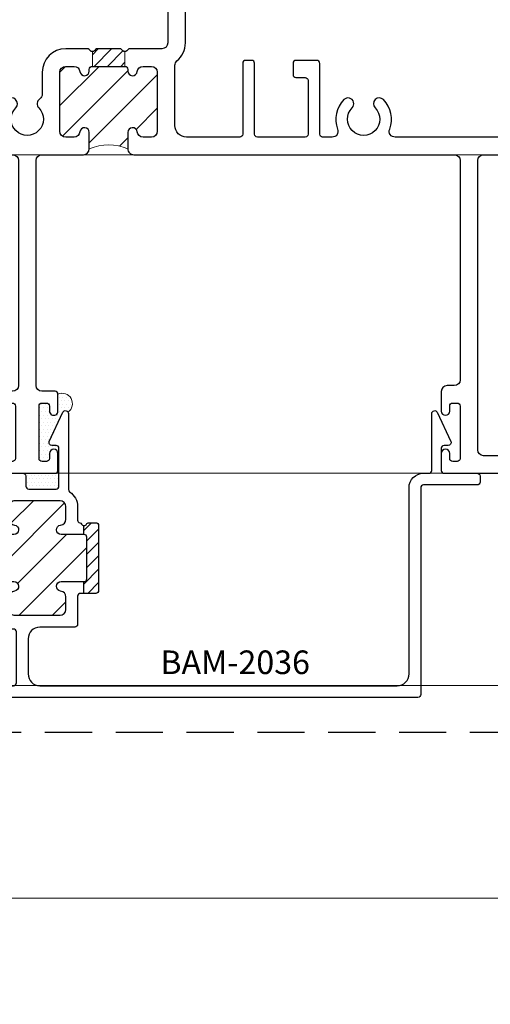
# Model space of a CAD drawing. Units: inches. Extents: x -54 to 1719, y -794 to 434.
# Drawn here: x 140 to 142, y -11 to -6 of the extents above; entities that cross this region are included whole.
import ezdxf

# ---------------------------------------------------------------- set-up
doc = ezdxf.new("R2010")
doc.units = ezdxf.units.IN
doc.header["$MEASUREMENT"] = 0
doc.linetypes.add('HIDDEN', pattern=[0.375, 0.25, -0.125])
doc.layers.get('0').update_dxf_attribs({"linetype": 'CONTINUOUS', "lineweight": 30})
doc.layers.get('DEFPOINTS').update_dxf_attribs({"linetype": 'CONTINUOUS'})
for name, color, linetype, lineweight in [('AM_8', 1, 'CONTINUOUS', 25), ('Die#', 230, 'CONTINUOUS', 15), ('DLO', 6, 'CONTINUOUS', 15), ('ELEVATION', 100, 'CONTINUOUS', 15), ('Extrusions', 170, 'CONTINUOUS', 25), ('SEALANT', 5, 'CONTINUOUS', 15), ('Thermal Break', 1, 'CONTINUOUS', 15)]:
    doc.layers.add(name, color=color, linetype=linetype, lineweight=lineweight)
doc.layers.add('DIMENSIONS', color=142, linetype='CONTINUOUS')
doc.layers.add('GLASS - ELEVATIONS', color=4, linetype='HIDDEN', lineweight=25, plot=False)
doc.styles.add('PART ID', font='arial.ttf')
doc.styles.add('ROMANS', font='ROMANS.SHX')
doc.dimstyles.new('.375 DIMS', dxfattribs={"dimscale": 24, "dimtxt": 0.078125, "dimasz": 0.0390625, "dimexe": 0.05078125, "dimexo": 0.05078125, "dimgap": 0.03125, "dimtad": 1, "dimdec": 5, "dimzin": 0, "dimdsep": 46, "dimlunit": 5, "dimtxsty": 'ROMANS', "dimblk": 'OBLIQUE', "dimcen": 0.09, "dimdle": 0.0234375, "dimclrd": 256, "dimclre": 256, "dimclrt": 256, "dimadec": 0, "dimazin": 0, "dimtfac": 1, "dimtdec": 5, "dimtmove": 1, "dimatfit": 2, "dimfxl": 1, "dimfrac": 2, "dimtolj": 1, "dimtzin": 0, "dimlwd": -1, "dimlwe": -1, "dimarcsym": 0})
pattern_1 = [(45, (0, 0), (-0.03535533905932738, 0.03535533905932738), [])]
pattern_2 = [(0, (2.842170943040401e-14, 0), (0.009375, 0.01875), [0, -0.01875])]

# ---------------------------------------------------------------- blocks, each defined once
blk = doc.blocks.new('_Oblique')
at = {"color": 0, "linetype": 'ByBlock', "lineweight": -2}
blk.add_line((-0.5, -0.5), (0.5, 0.5), dxfattribs=at)
blk = doc.blocks.new('*D214')
at = {"layer": 'DEFPOINTS', "color": 0, "transparency": 16777216}
for p in [(160.8097421246873, 9.195269212474159), (105.8732405418444, -10.26425753430524), (160.8097421246873, -10.26425753638803)]:
    blk.add_point(p, dxfattribs=at)
at = {"layer": 'DIMENSIONS', "transparency": 16777216}
for p, q in [((105.8732405418444, -9.045507534305242), (105.8732405418444, 10.41401921247416)), ((160.8097421246873, -9.04550753638803), (160.8097421246873, 10.41401921247416)), ((105.3107405418444, 9.195269212474159), (161.3722421246873, 9.195269212474159))]:
    blk.add_line(p, q, dxfattribs=at)
at = {"layer": 'DIMENSIONS', "transparency": 16777216, "xscale": 0.9375, "yscale": 0.9375, "zscale": 0.9375, "rotation": 180}
blk.add_blockref('_Oblique', (105.8732405418444, 9.195269212474159), dxfattribs=at)
at = {"layer": 'DIMENSIONS', "transparency": 16777216, "xscale": 0.9375, "yscale": 0.9375, "zscale": 0.9375}
blk.add_blockref('_Oblique', (160.8097421246873, 9.195269212474159), dxfattribs=at)
at = {"layer": 'DIMENSIONS', "transparency": 16777216, "char_height": 1.875, "attachment_point": 5, "style": 'ROMANS'}
for s, insert in [('\\A1;54 15/16"', (133.3414913332659, 11.37384064104559)), ('\\A1;DAYLIGHT OPENING', (133.3414913332659, 7.507769212474158))]:
    blk.add_mtext(s, dxfattribs=dict(at, insert=insert))
blk = doc.blocks.new('BAM-2000')
at = {"layer": 'Thermal Break'}
h = blk.add_hatch(dxfattribs=at)
h.set_pattern_fill('ANSI31', color=256, scale=0.4, style=0)
h.set_pattern_definition(pattern_1)
edge = h.paths.add_edge_path()
edge.add_arc((3.297719017752442, 2.247999999999934), 0.01499999999999702, 225, 270, ccw=False)
edge.add_line((3.287112416034646, 2.237393398282137), (3.280899212599039, 2.243606601717715))
edge.add_arc((3.27029261088123, 2.232999999999945), 0.01499999999998829, 44.99999999989685, 89.99999999995251)
edge.add_line((3.270292610881242, 2.247999999999933), (3.153145424623635, 2.247999999999934))
edge.add_arc((3.153145424623647, 2.232999999999945), 0.01499999999998902, 90.00000000004749, 135.0000000001008)
edge.add_line((3.142538822905838, 2.243606601717716), (3.136325619470231, 2.237393398282137))
edge.add_arc((3.125719017752435, 2.247999999999934), 0.01499999999999771, 270, 315, ccw=False)
edge.add_line((3.125719017752435, 2.232999999999936), (3.125719017752437, 2.154999999999944))
edge.add_line((3.125719017752437, 2.154999999999944), (3.297719017752441, 2.154999999999944))
edge.add_line((3.297719017752441, 2.154999999999944), (3.297719017752442, 2.232999999999937))
h = blk.add_hatch(dxfattribs=at)
h.set_pattern_fill('ANSI31', color=256, style=0)
h.set_pattern_definition([(45, (-7.511171162935492, -4.320250252927757), (-0.08838834764831843, 0.08838834764831845), [])])
h.paths.add_polyline_path([(3.469719017752448, 2.123999999999938, 0.4142135623730952), (3.438719017752442, 2.154999999999944), (3.394396661381109, 2.154999999999944, 0.3831100821438327), (3.363575108658323, 2.127321428571369, -0.9477161429392288), (3.313719017752442, 2.129999999999933), (3.313719017752441, 2.138999999999948, 0.4142135623730371), (3.297719017752441, 2.154999999999944), (3.125719017752437, 2.154999999999944, 0.4142135623730371), (3.109719017752437, 2.138999999999948), (3.109719017752435, 2.129999999999933, -0.9477161429374842), (3.059862926846965, 2.1273214285713, 0.3831100821427835), (3.029041374123989, 2.154999999999944), (2.984719017752435, 2.154999999999944, 0.4142135623731217), (2.953719017752429, 2.123999999999936), (2.953719017752457, 1.810999999999919, 0.4142135623730686), (2.984719017752435, 1.779999999999944), (3.029041374123743, 1.779999999999944, 0.3831100821435516), (3.059862926846585, 1.807678571428543, -0.9477161429387051), (3.109719017752435, 1.804999999999958), (3.109719017752463, 1.717999999999932, -0.2084054584101446), (3.313719017752442, 1.717999999999894), (3.313719017752414, 1.804999999999942, -0.9477161429375606), (3.363575108657909, 1.8076785714286, 0.3831100821426757), (3.394396661380908, 1.779999999999944), (3.438719017752442, 1.779999999999944, 0.4142135623730951), (3.469719017752448, 1.81099999999995)])
at = {"layer": 'Extrusions'}
blk.add_lwpolyline([(5.484000000000055, 2.926999999999822), (5.4456181130674, 2.926999999999794, 0.414213562373095), (5.420618113067423, 2.901999999999816), (5.420618113067423, 2.882999999999811, 0.4142135623725747), (5.436618113067386, 2.86699999999982), (5.452999999999998, 2.866999999999832, -0.4142135623733551), (5.469000000000012, 2.850999999999832), (5.469000000000012, 1.810999999999893, -0.414213562373095), (5.438000000000006, 1.779999999999887), (4.728632079744154, 1.779999999999916, -0.5261854496283244), (4.699693175138682, 1.82211484593836, 0.2942153773276166), (4.667081656861246, 1.978508914549761, 1), (4.622911740078894, 1.935000082671135, -2.38870343357321), (4.501088259921136, 1.935000082671164, 1.000000000001955), (4.456918343138813, 1.978508914549761, 0.2942153773276465), (4.424306824861212, 1.822114845938333, -0.5261854496280202), (4.39536792025573, 1.779999999999916), (4.34478679656438, 1.779999999999916, -0.414213562373095), (4.329786796564393, 1.794999999999902), (4.329786796564418, 2.170659094954961, 0.4142135623731111), (4.313786796564418, 2.186659094954962), (4.203172726588052, 2.186659094954962, 0.4142135623728176), (4.188172726588066, 2.171659094954947), (4.188172726588066, 2.111000251989011, 0.4142135623730776), (4.203172726588067, 2.096000251989011), (4.251786796564437, 2.096000251989011, -0.4142135623731437), (4.267786796564437, 2.080000251989008), (4.267786796564382, 1.794999999999931, -0.414213562373095), (4.252786796564395, 1.779999999999944), (3.999172726588045, 1.779999999999916, -0.4142135623730949), (3.98417272658803, 1.794999999999902), (3.98417272658803, 2.171659094954975, 0.4142135623733729), (3.969172726588044, 2.18665909495499), (3.936672726588045, 2.186659094954962, 0.4142135623728176), (3.921672726588059, 2.171659094954947), (3.92167272658803, 1.794999999999931, -0.4142135623730953), (3.906672726588044, 1.779999999999916), (3.62471901775245, 1.779999999999944, -0.414213562373095), (3.562719017752466, 1.841999999999928), (3.562719017752432, 2.160336115441501, -0.2215025667390914), (3.57377521420194, 2.184068892353187, 0.2215025667390259), (3.617999999999987, 2.278999999999884), (3.61800000000004, 2.63560676119199, -0.4142135623732414), (3.634000000000051, 2.651606761191988), (3.697018113067504, 2.651606761191942, 0.414213562373095), (3.713018113067467, 2.667606761191962), (3.713018113067524, 2.691606761191963, 0.414213562373095), (3.697018113067504, 2.707606761191983), (3.603000000000027, 2.707606761191983, -0.414213562373095), (3.587000000000064, 2.723606761192002), (3.587000000000007, 2.85197363496107, -0.414213562373095), (3.603000000000027, 2.867973634961032), (3.647999999999986, 2.867973634961032, 0.414213562373095), (3.664000000000062, 2.883973634961052), (3.664000000000091, 2.902999999999849, 0.414213562373095), (3.639000000000085, 2.927999999999855), (3.54000000000001, 2.927999999999884, 0.41421356237254), (3.525000000000024, 2.912999999999869), (3.525000000000024, 2.278999999999934, -0.414213562373095), (3.494000000000023, 2.247999999999934), (3.325145424623614, 2.247999999999934, 0.1989123673797283), (3.314538822905817, 2.243606601717744), (3.308325619470239, 2.237393398282137, -0.414213562373095), (3.287112416034646, 2.237393398282137), (3.280899212599039, 2.243606601717715, 0.1989123673799323), (3.270292610881242, 2.247999999999934), (3.153145424623635, 2.247999999999934, 0.1989123673799322), (3.142538822905838, 2.243606601717715), (3.136325619470231, 2.237393398282137, -0.414213562373095), (3.115112416034638, 2.237393398282137), (3.10889921259906, 2.243606601717744, 0.1989123673797282), (3.098292610881263, 2.247999999999934), (2.984719017752435, 2.247999999999934, 0.414213562373095), (2.86071901775244, 2.123999999999938), (2.86071901775244, 2.00841725699149, -0.2513503632183054), (2.846857858108957, 1.982585877804294, 0.4716528256660635), (2.841911740078894, 1.935000082671164, -2.388703433572813), (2.720088259921136, 1.935000082671164, 0.9999999999999994), (2.675918343138785, 1.978508914549789, 0.2942153773260431), (2.643306824855872, 1.822114845937371, -0.5261854496171303), (2.61436792025001, 1.779999999999945), (2.068000000000036, 1.779999999999944, -0.414213562373095), (2.037000000000037, 1.810999999999944), (2.037000000000033, 2.659112859660079, 0.2309606970061201), (2.030846153846181, 2.671724491371999, -0.4879500364736893), (2.030846153846199, 2.687489031011904, 0.23096069700612), (2.037000000000033, 2.700100662723846), (2.037000000000035, 2.912999999999869, 0.4142135623736499), (2.022000000000049, 2.927999999999884), (1.922999999999945, 2.927999999999884, 0.4142135623730951), (1.897999999999968, 2.902999999999849), (1.897999999999968, 2.883973634961052, 0.4142135623736155), (1.914000000000044, 2.867973634961061), (1.959000000000003, 2.867973634961032, -0.414213562373095), (1.975000000000023, 2.85197363496107), (1.974999999999966, 2.723606761192002, -0.414213562373095), (1.959000000000003, 2.707606761191983), (1.864981886932526, 2.707606761191983, 0.414213562373095), (1.848981886932507, 2.691606761191963), (1.848981886932563, 2.667606761191962, 0.414213562373095), (1.864981886932526, 2.651606761191942), (1.929000000000002, 2.651606761191971, -0.4142135623732858), (1.944000000000019, 2.636606761191985), (1.944000000000044, 1.810999999999945, -0.4142135623731117), (1.913000000000045, 1.779999999999944), (1.166632079744066, 1.779999999999944, -0.5261854496284988), (1.137693175138598, 1.822114845938403, 0.2942153773275947), (1.105081656861259, 1.978508914549761, 0.9999999999999999), (1.060911740078879, 1.935000082671135, -2.388703433573206), (0.9390882599211497, 1.935000082671164, 1.000000000001955), (0.8949183431388267, 1.97850891454976, 0.2942153773275002), (0.8623068248609037, 1.822114845938298, -0.5261854496273406), (0.8333679202553949, 1.779999999999943), (0.124000000000024, 1.779999999999973, -0.4142135623733635), (0.09300000000007488, 1.81099999999995), (0.09300000000001982, 2.850999999999819, -0.4142135623736317), (0.1090000000000483, 2.86699999999982), (0.125381886932644, 2.866999999999791, 0.414213562373095), (0.1413818869326636, 2.882999999999811), (0.1413818869326068, 2.901999999999816, 0.414213562372762), (0.1163818869326295, 2.926999999999822), (0.07799999999997484, 2.926999999999794, -0.414213562373095), (0.06199999999995529, 2.942999999999813), (0.06200000000001214, 3.114999999999839, -0.4142135623730949), (0.07799999999997484, 3.130999999999858), (0.09109246789091716, 3.13099999999983, 0.4142135623725747), (0.1070924678910504, 3.146999999999849), (0.1070924678909936, 3.161999999999836, 0.414213562372762), (0.08209246789101629, 3.186999999999841), (0.01500000000004351, 3.18699999999987, 0.414213562373095), (3.122502256758253e-16, 3.171999999999855), (3.122502256758253e-16, 1.701999999999941, 0.414213562373095), (0.01499999999998667, 1.686999999999955), (0.3812190872977176, 1.686999999999955, -0.414213562373095), (0.3962190872977039, 1.671999999999969), (0.3962190872977324, 0.1239999999999952, -0.414213562373095), (0.3652190872977265, 0.09299999999998931), (0.2132153497299164, 0.09299999999998931, -0.414213562373095), (0.1822153497299105, 0.1239999999999952), (0.1822153497299105, 0.2046375366103916, 0.9999999999999999), (0.05721534972991047, 0.2046375366103916), (0.05721534972991047, 0.03100000000006276, 0.414213562373095), (0.08821534972991638, 5.684341886080801e-14), (0.5742190872977581, -5.684341886080801e-14, 0.4142135623725401), (0.5892190872977728, 0.01499999999998636), (0.5892190872977728, 0.1044999999999732, 0.9999999999999999), (0.5442190872977285, 0.1044999999999732), (0.5442190872977285, 0.077999999999955, -0.414213562373095), (0.5282190872977285, 0.06199999999995498), (0.5052190872977235, 0.06199999999995498, -0.414213562373095), (0.4892190872977235, 0.077999999999955), (0.4892190872977199, 0.3559999999999572, -0.414213562373095), (0.5052190872977199, 0.3719999999999573), (0.5282190872977285, 0.3719999999999581, -0.414213562373095), (0.5442190872977285, 0.3559999999999581), (0.5442190872977285, 0.3294999999999391, 0.9999999999999999), (0.5892190872977444, 0.3294999999999391), (0.5892190872977728, 0.4189999999999703, 0.414213562373095), (0.5742190872977723, 0.43399999999997), (0.5202190872977276, 0.4339999999999691, -0.4142135623733635), (0.4892190872977501, 0.464999999999975), (0.4892190872977217, 1.655999999999949, -0.414213562373095), (0.5202190872977276, 1.686999999999955), (2.703617662483163, 1.686999999999955, -0.414213562373095), (2.734617662483169, 1.655999999999949), (2.734617662483169, 0.4649999999999181, -0.414213562373095), (2.703617662483163, 0.4339999999999691), (2.633613924915176, 0.4339999999999691, 0.4142135623725401), (2.618613924915162, 0.4189999999999827), (2.618613924915162, 0.3294999999999959, 1.000000000001263), (2.663613924915178, 0.3294999999999391), (2.663613924915178, 0.3559999999999581, -0.414213562373095), (2.679613924915178, 0.3719999999999581), (2.702613924915184, 0.3719999999999573, -0.414213562373095), (2.718613924915184, 0.3559999999999572), (2.718613924915184, 0.077999999999955, -0.414213562373095), (2.702613924915184, 0.06199999999995498), (2.679613924915178, 0.06199999999995498, -0.414213562373095), (2.663613924915178, 0.077999999999955), (2.663613924915178, 0.1044999999999732, 0.9999999999999999), (2.618613924915162, 0.1044999999999732), (2.618613924915162, 0.01499999999998636, 0.4142135623730948), (2.633613924915148, -5.684341886080801e-14), (2.92862140005118, -5.684341886080801e-14, 0.4142135623742048), (2.943621400051166, 0.01499999999998636), (2.943621400051166, 0.1044999999999732, 0.9999999999999999), (2.89862140005115, 0.1044999999999732), (2.89862140005115, 0.077999999999955, -0.414213562373095), (2.88262140005115, 0.06199999999995498), (2.859621400051144, 0.06199999999995498, -0.414213562373095), (2.843621400051143, 0.077999999999955), (2.843621400051143, 0.3559999999999581, -0.414213562373095), (2.859621400051144, 0.3719999999999581), (2.88262140005115, 0.3719999999999581, -0.414213562373095), (2.89862140005115, 0.3559999999999581), (2.89862140005115, 0.3294999999999391, 1.000000000001263), (2.943621400051166, 0.3294999999999959), (2.943621400051166, 0.4189999999999827, 0.4142135623725401), (2.928621400051151, 0.4339999999999122), (2.858617662483165, 0.4339999999999691, -0.414213562373095), (2.827617662483159, 0.464999999999975), (2.827617662483159, 1.655999999999949, -0.414213562373095), (2.858617662483165, 1.686999999999955), (3.078719017752429, 1.686999999999955, 0.414213562373095), (3.109719017752463, 1.717999999999932), (3.109719017752435, 1.80499999999995, 0.9477161429389186), (3.059862926846585, 1.807678571428539, -0.3831100821432484), (3.029041374123774, 1.779999999999944), (2.984719017752435, 1.779999999999944, -0.414213562373095), (2.953719017752457, 1.810999999999922), (2.953719017752429, 2.123999999999938, -0.414213562373095), (2.984719017752435, 2.154999999999944), (3.029041374123774, 2.154999999999944, -0.3831100821440415), (3.059862926846956, 2.127321428571378, 0.9477161429390795), (3.109719017752435, 2.129999999999939), (3.109719017752437, 2.138999999999944, -0.414213562373095), (3.125719017752437, 2.154999999999944), (3.297719017752441, 2.154999999999944, -0.414213562373095), (3.313719017752441, 2.138999999999944), (3.313719017752442, 2.129999999999939, 0.9477161429389472), (3.363575108658321, 2.127321428571349, -0.3831100821439729), (3.394396661381104, 2.154999999999944), (3.438719017752442, 2.154999999999944, -0.414213562373095), (3.469719017752448, 2.123999999999938), (3.469719017752448, 1.81099999999995, -0.414213562373095), (3.438719017752442, 1.779999999999944), (3.394396661381104, 1.779999999999944, -0.3831100821433902), (3.363575108657921, 1.807678571428482, 0.9477161429396482), (3.313719017752414, 1.80499999999995), (3.313719017752442, 1.717999999999932, 0.4142135623736319), (3.34471901775242, 1.686999999999955), (5.041780912702245, 1.686999999999955, -0.414213562373095), (5.072780912702251, 1.655999999999949), (5.07278091270228, 0.4948276253031736, -0.414213562373095), (5.041780912702274, 0.4638276253031677), (5.003780912702263, 0.4638276253032245, 0.414213562373095), (4.972780912702257, 0.4328276253032186), (4.972780912702257, 0.3294999999999391, 0.9999999999999999), (5.017780912702245, 0.3294999999999391), (5.017780912702243, 0.3559999999999581, -0.414213562373095), (5.033780912702243, 0.3719999999999581), (5.056780912702251, 0.3719999999999573, -0.414213562373095), (5.072780912702251, 0.3559999999999572), (5.07278091270225, 0.077999999999955, -0.414213562373095), (5.05678091270225, 0.06199999999995498), (5.033780912702245, 0.06199999999995498, -0.414213562373095), (5.017780912702245, 0.077999999999955), (5.017780912702245, 0.1044999999999732, 0.9999999999999999), (4.972780912702229, 0.1044999999999732), (4.972780912702229, 0.01499999999992951, 0.4142135623725401), (4.987780912702243, -5.684341886080801e-14), (5.473784650270085, 5.684341886080801e-14, 0.414213562373095), (5.504784650270091, 0.03100000000006276), (5.504784650270091, 0.2046375366103916, 0.9999999999999999), (5.379784650270091, 0.2046375366103916), (5.379784650270091, 0.1239999999999952, -0.414213562373095), (5.348784650270085, 0.09299999999998931), (5.19678091270236, 0.09299999999998931, -0.4142135623729609), (5.165780912702326, 0.1239999999999952), (5.165780912702298, 1.655999999999949, -0.414213562373095), (5.196780912702303, 1.686999999999955), (5.546999999999986, 1.686999999999983, 0.4142135623728177), (5.562000000000001, 1.70199999999997), (5.562000000000001, 3.171999999999855, 0.414213562373095), (5.547000000000015, 3.186999999999841), (5.479907532109014, 3.18699999999987, 0.4142135623730951), (5.454907532109036, 3.161999999999836), (5.454907532109036, 3.146999999999849, 0.4142135623736153), (5.470907532108999, 3.130999999999858), (5.484000000000055, 3.130999999999801, -0.4142135623725747), (5.500000000000046, 3.114999999999839), (5.500000000000018, 2.942999999999813, -0.4142135623725747)], format="xyb", close=True, dxfattribs=at)
at = {"layer": 'Thermal Break'}
for points in [[(3.125719017752435, 2.232999999999937), (3.125719017752435, 2.154999999999944)], [(3.297719017752442, 2.232999999999937), (3.297719017752442, 2.154999999999944)]]:
    blk.add_lwpolyline(points, dxfattribs=at)
blk.add_lwpolyline([(3.313719017752442, 1.717999999999894, 0.2084054584101446), (3.109719017752463, 1.717999999999932)], format="xyb", dxfattribs=at)
at = {"layer": 'Die#', "style": 'PART ID', "flags": 8}
blk.add_attdef('BAM-2000', (2.125873828666223, 1.557101162273424), '', height=0.09, dxfattribs=at)
blk = doc.blocks.new('BAM-2036')
at = {"layer": 'AM_8'}
h = blk.add_hatch(dxfattribs=at)
h.set_pattern_fill('ANSI31', color=256, style=0)
h.set_pattern_definition([(45, (0, 0), (-0.08838834764831843, 0.08838834764831845), [])])
edge = h.paths.add_edge_path()
edge.add_line((0.3619640113342875, 0.9435526422557476), (0.3619640113342442, 1.010249998627297))
edge.add_arc((0.3309640113342385, 1.010249998627297), 0.03100000000000569, 0, 89.99999999997415)
edge.add_line((0.3309640113342525, 1.041249998627302), (0.09300001453228646, 1.041249998627302))
edge.add_arc((0.09300001453224405, 1.010249998627339), 0.03099999999996328, 89.99999999992161, 180.0000000000788)
edge.add_line((0.06200001453228077, 1.010249998627297), (0.06200001453228055, 0.9435526422559182))
edge.add_arc((0.09300001453227114, 0.9435526422559366), 0.03099999999999059, 180.000000000034, 263.8493601721183)
edge.add_arc((0.08700001453225759, 0.8878749986274943), 0.02500000000015219, -90.00000000012977, 83.84936017198942, ccw=False)
edge.add_line((0.08700001453220096, 0.8628749986273418), (0.03100001453228884, 0.8628749986273423))
edge.add_arc((0.03100001453227463, 0.8938749986273342), 0.03099999999999192, 225.0000000000258, 270.00000000002626, ccw=False)
edge.add_arc((-0.5890341613983253, 0.737874998627313), 0.6129580406288124, -12.63515746369859, 12.635157463700693, ccw=False)
edge.add_arc((0.0310000145322884, 0.581874998627322), 0.03099999999999169, 90.00000000002552, 134.9999999999983, ccw=False)
edge.add_line((0.03100001453227463, 0.6128749986273136), (0.08700001453225781, 0.6128749986273423))
edge.add_arc((0.08700001453228623, 0.5878749986271494), 0.02500000000019287, -83.84936017206547, 90.00000000006509, ccw=False)
edge.add_arc((0.09300001453224516, 0.5321973549986854), 0.03099999999996522, 96.15063982783842, 180.0000000000078)
edge.add_line((0.06200001453227988, 0.5321973549986811), (0.06200001453228055, 0.4654999986273314))
edge.add_arc((0.0930000145322436, 0.4654999986272883), 0.03099999999996306, 179.9999999999204, 270.0000000000792)
edge.add_line((0.09300001453228646, 0.4344999986273252), (0.3309640113342525, 0.434499998627297))
edge.add_arc((0.3309640113342522, 0.4654999986273032), 0.03100000000000613, 270.0000000000004, 359.9999999999996)
edge.add_line((0.3619640113342584, 0.465499998627303), (0.3619640113342726, 0.5321973549986811))
edge.add_arc((0.3309640113340955, 0.5321973549988657), 0.03100000000017711, 359.999999999659, 443.8493601717819)
edge.add_arc((0.336964011334224, 0.5878749986273224), 0.0249999999999922, 89.99999999993429, 263.8493601721479, ccw=False)
edge.add_line((0.3369640113342527, 0.6128749986273148), (0.4579640113342478, 0.6128749986273423))
edge.add_arc((0.4579640113342489, 0.6278749986273418), 0.01499999999999946, 269.9999999999957, 359.99999999995)
edge.add_line((0.4729640113342484, 0.6278749986273287), (0.4729640113342342, 0.8478749986272991))
edge.add_arc((0.4579640113342487, 0.8478749986273), 0.01499999999998547, 359.9999999999966, 449.9999999999491)
edge.add_line((0.457964011334262, 0.8628749986272854), (0.3369640113342527, 0.8628749986273141))
edge.add_arc((0.336964011334224, 0.8878749986273051), 0.02499999999999103, 96.15063982785279, 270.00000000006565, ccw=False)
edge.add_arc((0.3309640113342087, 0.9435526422556739), 0.03100000000007871, 276.1506398280267, 360.0000000001362)
h = blk.add_hatch(dxfattribs=at)
h.set_pattern_fill('ANSI31', color=256, scale=0.4, style=0)
h.set_pattern_definition(pattern_1)
edge = h.paths.add_edge_path()
edge.add_line((0.5199640113342596, 0.9248749986272973), (0.4839447734478242, 0.9248749986272973))
edge.add_arc((0.4839447734478359, 0.909874998627298), 0.01499999999999924, 90.00000000004496, 150.0000000000963)
edge.add_arc((0.4579640113342789, 0.9248749986272831), 0.01500000000001383, 264.48419552361156, 329.99999999999886, ccw=False)
edge.add_line((0.4565222065476786, 0.9099444527913885), (0.4565222065476786, 0.8628749986272859))
edge.add_line((0.4565222065476786, 0.8628749986272859), (0.457964011334262, 0.8628749986272854))
edge.add_arc((0.4579640113342487, 0.8478749986273), 0.01499999999998547, -3.410605131648481e-12, 89.99999999994913, ccw=False)
edge.add_line((0.4729640113342342, 0.8478749986272991), (0.4729640113342484, 0.6278749986273287))
edge.add_arc((0.4579640113342489, 0.6278749986273418), 0.01499999999999946, 269.99999999999574, 359.99999999995, ccw=False)
edge.add_line((0.4579640113342478, 0.6128749986273423), (0.4565222065476786, 0.6128749986273421))
edge.add_line((0.4565222065476786, 0.6128749986273421), (0.4565222065476786, 0.5508749986273305))
edge.add_line((0.4565222065476786, 0.5508749986273305), (0.5199640113342596, 0.5508749986273305))
edge.add_arc((0.519964011334263, 0.5658749986273277), 0.01499999999999724, 269.9999999999873, 359.9999999999584)
edge.add_line((0.5349640113342602, 0.5658749986273168), (0.5349640113342602, 0.9098749986272825))
edge.add_arc((0.5199640113342605, 0.9098749986272976), 0.01499999999999968, 359.9999999999423, 450.0000000000034)
for points in [[(0.4565222065476786, 0.8628749986272859), (0.4565222065476786, 0.9099444527913887)], [(0.4565222065476786, 0.5508749986273305), (0.4565222065476786, 0.6128749986273421)]]:
    blk.add_lwpolyline(points, dxfattribs=at)
blk.add_arc((-0.5890341613983253, 0.7378749986273134), 0.6129580406288124, 347.3648425363013, 12.63515746370055, dxfattribs=at)
at = {"layer": 'Extrusions'}
blk.add_lwpolyline([(0.3100074896682163, 1.333999998627382), (0.2879397302444531, 1.333999998627382, -0.5486187866257154), (0.274345113438905, 1.355339272553499), (0.3464128728626505, 1.509889081383682, -0.80258485167174), (0.3750074896682136, 1.50354980745758), (0.3750074896681994, 1.100681562065623, 0.2533136028156813), (0.3818070065669659, 1.088121622700262, -0.2533136028158212), (0.4239640113342273, 1.010249998627353), (0.4239640113342702, 0.9390515124637435, 0.3469867327561907), (0.4354736302880085, 0.9244632555528884, -0.2059271394611963), (0.4449736302796836, 0.9173749986234956, 0.5773502690925993), (0.4709543923910573, 0.9173749986272757, -0.2679491924313563), (0.4839447734478242, 0.9248749986272973), (0.5199640113342596, 0.9248749986272973, -0.4142135623734072), (0.5349640113342602, 0.9098749986272825), (0.5349640113342602, 0.5658749986273168, -0.4142135623729564), (0.5199640113342596, 0.5508749986273305), (0.4389640113342708, 0.5508749986273305, 0.4142135623736153), (0.423964011334256, 0.5358749986273157), (0.423964011334256, 0.3869999986272692, -0.414213562373095), (0.4089640113342554, 0.3719999986272686), (0.2240000145321446, 0.3719999986272686, 0.414213562373095), (0.162000014532147, 0.3099999986272675), (0.162000014532147, 0.1239999986270188, 0.4142135623730867), (0.2240000145321446, 0.06199999862701766), (2.11657305266907, 0.06199999862695726, 0.4142135623731182), (2.178573052669067, 0.1239999986269549), (2.178573052669025, 1.109999998627382, -0.4142135623730679), (2.255573052669037, 1.186999998627387), (2.284167002319196, 1.186999998627352, 0.4142135623739623), (2.299167002319281, 1.201999998627367), (2.299167002319281, 1.50354980745758, -0.8025848516717498), (2.32776161912483, 1.509889081383685), (2.399829378548576, 1.355339272553499, -0.5486187866261396), (2.386234761743028, 1.333999998627386), (2.364167002319279, 1.333999998627382, 0.4142135623729563), (2.349167002319293, 1.318999998627396), (2.349167002319264, 1.201999998627367, 0.4142135623728176), (2.364167002319265, 1.18699999862738), (2.53966700231908, 1.186999998627352, -0.4142135623735804), (2.554667002319066, 1.171999998627337), (2.554667002319066, 1.139999998627355, -0.4142135623737891), (2.539667002319066, 1.124999998627347), (2.255573052669023, 1.124999998627397, 0.4142135623731644), (2.240573052669037, 1.109999998627382), (2.240573052669008, 0.01499999862706325, -0.414213562373095), (2.225573052669008, -1.372937319388257e-09), (0.01500001453209876, -1.372944424815614e-09, -0.4142135623731447), (1.45320981914665e-08, 0.0149999986270597), (1.453211240232122e-08, 0.0994999986270404, -0.9999999999999999), (0.04500001453212832, 0.0994999986270404), (0.04500001453212832, 0.07699999862700935, 0.4142135623733724), (0.06000001453212889, 0.06199999862702299), (0.08500001453213457, 0.06199999862702299, 0.4142135623733726), (0.1000000145321351, 0.07699999862700935), (0.1000000145321351, 0.3469999986270222, 0.414213562373069), (0.08500001453213457, 0.3619999986270237), (0.06000001453212889, 0.3619999986270237, 0.4142135623732338), (0.04500001453212832, 0.3469999986270373), (0.04500001453212832, 0.3244999986270063, -0.9999999999999999), (1.453208398061179e-08, 0.3244999986270631), (1.453229714343252e-08, 0.5818749986273364, -0.4142135623728264), (0.03100001453227463, 0.6128749986273139), (0.08700001453225781, 0.6128749986273423, -0.9477161429394872), (0.08967858596087552, 0.5630189077214656, 0.3831100821441273), (0.0620000145322801, 0.5321973549986811), (0.06200001453228055, 0.4654999986273314, 0.4142135623739004), (0.09300001453228646, 0.4344999986273255), (0.3309640113342525, 0.434499998627297, 0.414213562373095), (0.3619640113342584, 0.465499998627303), (0.3619640113342726, 0.5321973549986811, 0.3831100821438916), (0.334285439905692, 0.563018907721835, -0.9477161429401586), (0.3369640113342527, 0.6128749986273148), (0.4579640113342478, 0.6128749986273423, 0.4142135623728523), (0.4729640113342484, 0.6278749986273287), (0.4729640113342342, 0.8478749986272991, 0.4142135623728521), (0.457964011334262, 0.8628749986272854), (0.3369640113342527, 0.8628749986273139, -0.947716142940159), (0.3342854399056918, 0.9127310895327918, 0.3831100821438239), (0.3619640113342872, 0.9435526422557476), (0.3619640113342442, 1.010249998627297, 0.4142135623729608), (0.3309640113342525, 1.041249998627302), (0.09300001453228646, 1.041249998627302, 0.4142135623739005), (0.06200001453228055, 1.010249998627297), (0.06200001453228055, 0.9435526422559182, 0.3831100821436955), (0.08967858596087552, 0.9127310895331338, -0.9477161429393998), (0.08700001453220096, 0.8628749986273423), (0.03100001453228884, 0.8628749986273423, -0.414213562373095), (1.45322829325778e-08, 0.8938749986273198), (1.453229714343252e-08, 1.171999998627365, -0.4142135623724013), (0.01500001453229771, 1.18699999862738), (0.1350000145323023, 1.18699999862738, -0.4142135623728869), (0.1500000145323028, 1.171999998627365), (0.1500000145323028, 1.118249998627301, 0.4142135623728866), (0.1650000145323034, 1.103249998627286), (0.3100074896682301, 1.103249998627286, 0.4142135623733724), (0.3250074896682307, 1.118249998627286), (0.3250074896682165, 1.318999998627383, 0.4142135623730777)], format="xyb", close=True, dxfattribs=at)
at = {"layer": 'Die#', "style": 'PART ID', "flags": 8}
blk.add_attdef('BAM-2036', (0.862163389832129, 0.1233477385572954), '', height=0.09, dxfattribs=at)

msp = doc.modelspace()

# ---------------------------------------------------------------- hatches: boundary and pattern name
at = {"layer": 'SEALANT'}
h = msp.add_hatch(dxfattribs=at)
h.set_pattern_fill('DOTS', color=256, scale=0.3, style=0)
h.set_pattern_definition(pattern_2)
edge = h.paths.add_edge_path()
edge.add_arc((139.7767272920608, -7.645546024074388), 0.05474075485018795, 304.7912026324416, 473.5410286558675)
edge.add_line((139.7548635247563, -7.595361106810087), (139.7548635247563, -7.684861106810018))
edge.add_arc((139.7323635247564, -7.684861106810075), 0.02250000000000796, -180, 1.447233444196172e-10, ccw=False)
edge.add_line((139.7098635247563, -7.684861106810075), (139.7098635247563, -7.658361106810056))
edge.add_arc((139.6938635247563, -7.658361106810056), 0.01600000000001955, 0, 89.99999999989822)
edge.add_line((139.6938635247563, -7.642361106810037), (139.6708635247562, -7.642361106810056))
edge.add_arc((139.6708635247564, -7.658361106810052), 0.01599999999999557, 90, 180.0000000000159)
edge.add_line((139.6548635247563, -7.658361106810056), (139.6548635247563, -7.936361106810059))
edge.add_arc((139.6708635247562, -7.936361106810059), 0.01599999999996271, 180, 270.0000000001018)
edge.add_line((139.6708635247564, -7.95236110681005), (139.6938635247564, -7.952361106810059))
edge.add_arc((139.6938635247563, -7.936361106810064), 0.01599999999999557, 270.0000000001018, 360.0000000000159)
edge.add_line((139.7098635247563, -7.936361106810059), (139.7098635247564, -7.909861106810041))
edge.add_arc((139.7323635247564, -7.909861106810041), 0.02250000000000796, 0, 180, ccw=False)
edge.add_line((139.7548635247563, -7.909861106810041), (139.7548635247563, -7.999361106810028))
edge.add_arc((139.7398635247563, -7.999361106810085), 0.01499999999998636, -90, 2.170850166294258e-10, ccw=False)
edge.add_line((139.7398635247563, -8.014361106810071), (139.7598635247563, -8.014361106809929))
edge.add_line((139.7598635247563, -8.014361106809929), (139.7598635247563, -7.882361106810068))
edge.add_arc((139.7448635247563, -7.882361106810069), 0.0150000000000432, 3.392591660217981e-12, 89.99999999989144)
edge.add_line((139.7448635247563, -7.867361106810054), (139.7227957653326, -7.867361106810069))
edge.add_arc((139.7227957653326, -7.852361106810045), 0.01500000000002455, 155.0000000001301, 269.99999999989143, ccw=False)
edge.add_line((139.709201148527, -7.846021832883952), (139.7812689079508, -7.69147202405377))
edge.add_arc((139.7948635247564, -7.697811297979875), 0.01499999999998367, 29.166115644125227, 154.9999999999922, ccw=False)
h = msp.add_hatch(dxfattribs=at)
h.set_pattern_fill('DOTS', color=256, scale=0.3, style=0)
h.set_pattern_definition(pattern_2)
edge = h.paths.add_edge_path()
edge.add_line((139.5848560496204, -8.029361106810086), (139.5848560496204, -8.08311110681015))
edge.add_arc((139.5998560496204, -8.083111106810152), 0.01500000000001478, 179.9999999999932, 269.9999999998914)
edge.add_line((139.5998560496204, -8.098111106810167), (139.7448635247563, -8.098111106810165))
edge.add_arc((139.7448635247564, -8.083111106810176), 0.01499999999998991, 270, 360.0000000000407)
edge.add_line((139.7598635247563, -8.083111106810165), (139.7598635247563, -8.014361106809929))
edge.add_line((139.7598635247563, -8.014361106809929), (139.7398635247563, -8.014361106810071))
edge.add_line((139.7398635247563, -8.014361106810071), (139.5698560496204, -8.01436110681007))
edge.add_arc((139.5698560496204, -8.029361106810086), 0.01500000000001656, 0, 90, ccw=False)

# ---------------------------------------------------------------- linework, layer by layer
at = {"layer": 'DLO'}
msp.add_lwpolyline([(105.8732405418444, -95.9710407427891), (160.8097421246873, -95.97104074695467), (160.8097421246873, -10.26425753638803), (105.8732405418444, -10.26425753222246)], close=True, dxfattribs=at)
at = {"layer": 'ELEVATION', "linetype": 'Continuous'}
for p, q in [((102.3732389581663, -6.327361106810145), (222.3732421247053, -6.327361106810145)), ((222.3732421247053, -8.014361106809929), (102.3732390152994, -8.014361106809929)), ((161.9357421247053, -9.138257532524905), (104.6222390491114, -9.138257532524905)), ((104.6222390885969, -10.26425753430524), (161.9357421247053, -10.26425753430524))]:
    msp.add_line(p, q, dxfattribs=at)
at = {"layer": 'GLASS - ELEVATIONS'}
msp.add_lwpolyline([(104.9952397387075, -96.84704074463903), (161.6857421244544, -96.84704074463903), (161.6857421244542, -9.38825753277521), (104.9952397387073, -9.38825753277521)], close=True, dxfattribs=at)
at = {"layer": 'SEALANT'}
msp.add_arc((139.7767272920608, -7.645546024074388), 0.05474075485018903, 304.7912026324467, 113.5410286558575, dxfattribs=at)

# ---------------------------------------------------------------- block references
at = {"layer": 'Extrusions'}
ref = msp.add_blockref('BAM-2000', (136.8112421247052, -8.014361106810014), dxfattribs=at)
ref.add_attrib('BAM-2000', 'BAM-2000', (137.2356785868535, -5.95657012371084), dxfattribs={"layer": 'Die#', "height": 0.125, "style": 'PART ID'})
ref = msp.add_blockref('BAM-2036', (139.4348560350881, -9.201361105437451), dxfattribs=at)
ref.add_attrib('BAM-2036', 'BAM-2036', (140.2970194249203, -9.078013366880155), dxfattribs={"layer": 'Die#', "height": 0.125, "style": 'PART ID'})

# ---------------------------------------------------------------- dimensions: what is measured, and where the dimension line sits
at = {"layer": 'DIMENSIONS'}
dim = msp.add_linear_dim(base=(160.8097421246873, 9.195269212474159), p1=(105.8732405418444, -10.26425753430524), p2=(160.8097421246873, -10.26425753638803), dimstyle='.375 DIMS', override={"dimpost": '"\\XDAYLIGHT OPENING', "dimtol": 0, "dimlim": 0, "dimtp": 0, "dimtm": 0, "dimtfac": 1, "dimtdec": 4, "dimtolj": 1, "dimtzin": 0}, dxfattribs=at)
dim.commit()
dim.dimension.update_dxf_attribs({"geometry": '*D214', "text_midpoint": (133.3414913332659, 9.195269212474159)})

doc.saveas('drawing.dxf')
